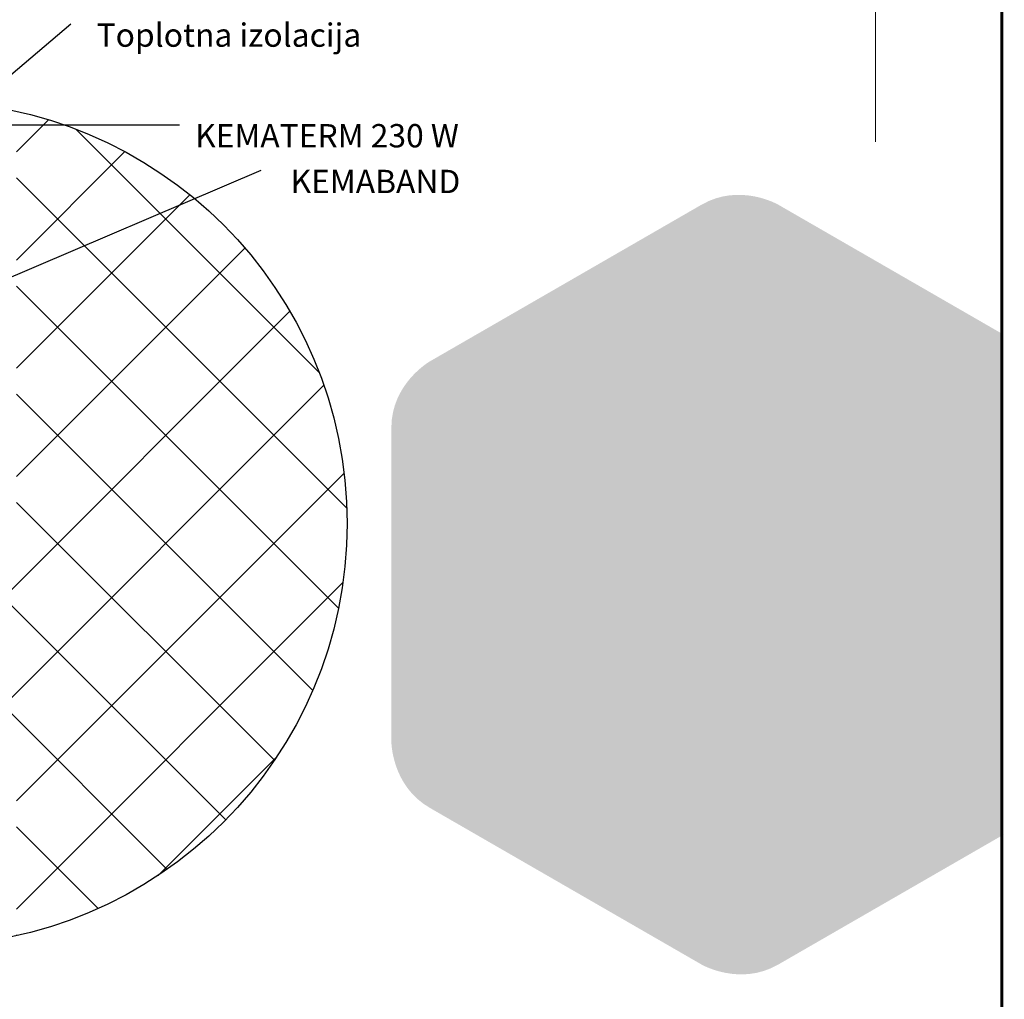
# Model space of a CAD drawing. Units: millimetres. Extents: x 1898.2 to 1910.1, y 1213.3 to 1221.
# Drawn here: x 1907.7 to 1910.1, y 1214.6 to 1217 of the extents above; entities that cross this region are included whole.
import ezdxf

# ---------------------------------------------------------------- set-up
doc = ezdxf.new("R2010")
doc.units = ezdxf.units.MM
for name, color, linetype in [('90 Allgemein Beschriftung', 7, 'Continuous'), ('kema detaili_ČRTE', 250, 'Continuous'), ('Layer 1', 7, 'Continuous'), ('SRAFURA', 252, 'Continuous')]:
    doc.layers.add(name, color=color, linetype=linetype)
doc.styles.add('ERSTELLTER_STIL_2', font='arial.ttf')

msp = doc.modelspace()

# ---------------------------------------------------------------- hatches: boundary and pattern name
at = {"layer": 'Layer 1', "true_color": 0xecedee}
h = msp.add_hatch(color=7, dxfattribs=at)
h.dxf.hatch_style = 2
edge = h.paths.add_edge_path()
edge.add_spline(control_points=[(1910.1288, 1216.2567), (1910.1288, 1216.2567), (1909.5755, 1216.5758), (1909.5755, 1216.5758), (1909.5755, 1216.5758), (1909.4816, 1216.63), (1909.3876, 1216.5758), (1909.3876, 1216.5758), (1908.721, 1216.1913), (1908.721, 1216.1913), (1908.721, 1216.1913), (1908.6271, 1216.1371), (1908.6271, 1216.0287), (1908.6271, 1216.0287), (1908.6271, 1215.26), (1908.6271, 1215.26), (1908.6271, 1215.26), (1908.6271, 1215.1515), (1908.721, 1215.0973), (1908.721, 1215.0973), (1909.3876, 1214.7129), (1909.3876, 1214.7129), (1909.3876, 1214.7129), (1909.4816, 1214.6587), (1909.5755, 1214.7129), (1909.5755, 1214.7129), (1910.1297, 1215.0325), (1910.1297, 1215.0325)], knot_values=[0, 0, 0, 0, 0.035278, 0.035278, 0.035278, 0.070556, 0.070556, 0.070556, 0.105833, 0.105833, 0.105833, 0.141111, 0.141111, 0.141111, 0.176389, 0.176389, 0.176389, 0.211667, 0.211667, 0.211667, 0.246944, 0.246944, 0.246944, 0.282222, 0.282222, 0.282222, 0.3175, 0.3175, 0.3175, 0.3175], degree=3, periodic=0)
edge.add_line((1910.1238, 1215.0325), (1910.1229, 1216.2567))
at = {"layer": 'SRAFURA', "ltscale": 0.1}
h = msp.add_hatch(dxfattribs=at)
h.set_pattern_fill('ANSI37', color=256, scale=1.5)
h.set_pattern_definition([(45, (2079.23801, 1048.55855), (-0.13258252, 0.13258252), []), (135, (2079.23801, 1048.55855), (-0.13258252, -0.13258252), [])])
edge = h.paths.add_edge_path()
edge.add_arc((1907.4835, 1215.7942), 1.0352, 282.5312, 77.4688)
edge.add_line((1907.7081, 1216.8047), (1907.7081, 1215.8109))
edge.add_line((1907.7081, 1215.8109), (1906.4485, 1215.8109))
edge.add_arc((1907.4835, 1215.7942), 1.0352, 179.0762, 219.4889)
edge.add_line((1906.6846, 1215.1359), (1907.7081, 1215.1359))
edge.add_line((1907.7081, 1215.1359), (1907.7081, 1214.7836))

# ---------------------------------------------------------------- linework, layer by layer
at = {"const_width": 0.007}
msp.add_lwpolyline([(1910.1234, 1213.3311), (1904.8734, 1213.3311), (1904.8734, 1221.0228), (1910.1234, 1221.0228), (1910.1234, 1213.3311)], dxfattribs=at)
at = {"layer": 'kema detaili_ČRTE', "color": 250, "linetype": 'Continuous', "ltscale": 0.1}
for p, q in [((1907.8411, 1217.0181), (1907.5303, 1216.7544)), ((1907.6948, 1216.7715), (1908.1082, 1216.7715)), ((1907.4102, 1216.2766), (1908.3082, 1216.6601))]:
    msp.add_line(p, q, dxfattribs=at)
at = {"layer": 'Layer 1', "color": 250, "lineweight": 9, "true_color": 0x231f20}
msp.add_lwpolyline([(1909.8137, 1216.7299), (1909.8137, 1220.011)], dxfattribs=at)
at = {"layer": 'SRAFURA'}
msp.add_circle((1907.4835, 1215.7942), 1.0352, dxfattribs=at)

# ---------------------------------------------------------------- texts
at = {"layer": '90 Allgemein Beschriftung', "color": 7, "linetype": 'Continuous', "lineweight": 13, "char_height": 0.057211, "attachment_point": 1, "line_spacing_factor": 0.917708, "style": 'ERSTELLTER_STIL_2'}
for s, insert in [('\\A1;Toplotna izolacija', (1907.9045, 1217.0201)), ('\\A1;KEMATERM 230 W ', (1908.1462, 1216.7734)), ('\\A1;KEMABAND', (1908.3801, 1216.6613))]:
    msp.add_mtext(s, dxfattribs=dict(at, insert=insert))

doc.saveas('drawing.dxf')
